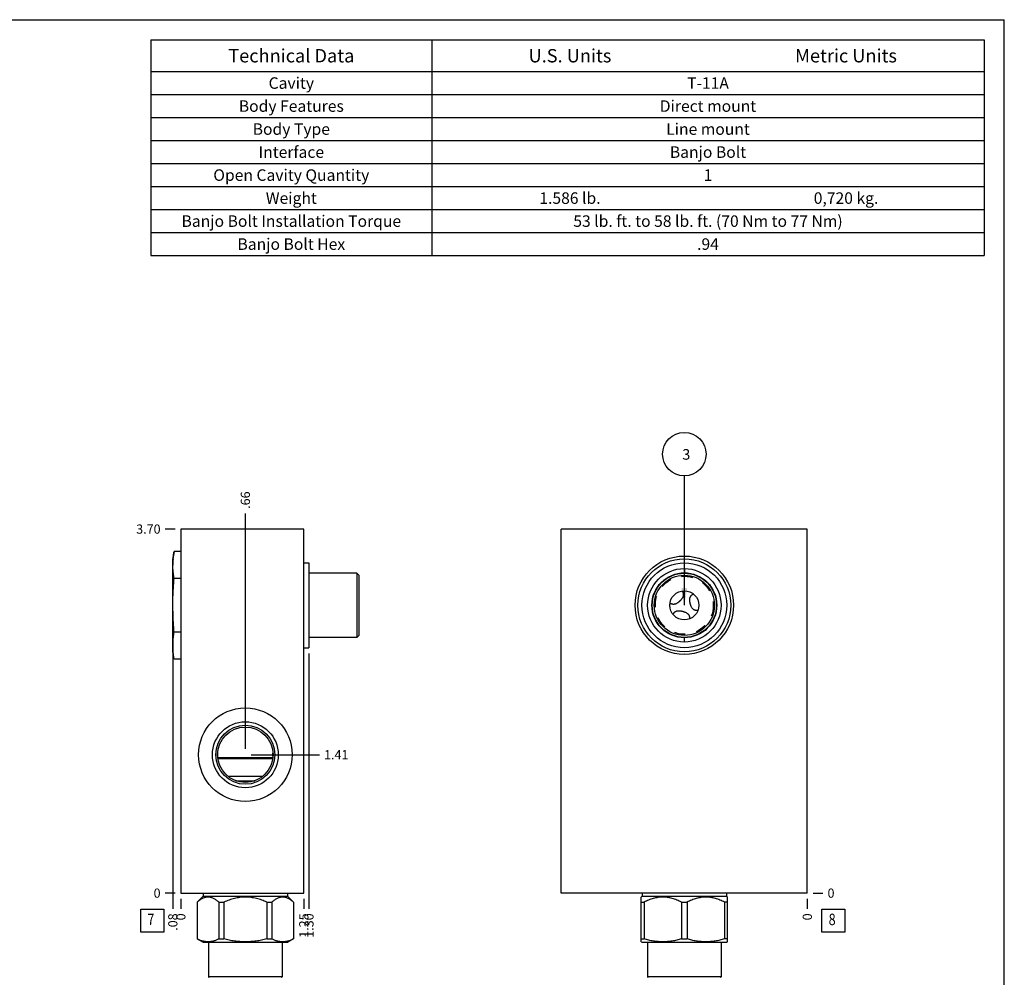
# Model space of a CAD drawing. Units: inches. Extents: x 0.3 to 21.7, y 0.3 to 16.7.
# Drawn here: x 11 to 21.7, y 6.3 to 16.7 of the extents above; entities that cross this region are included whole.
import ezdxf

# ---------------------------------------------------------------- set-up
doc = ezdxf.new("R2010")
doc.units = ezdxf.units.IN
doc.header["$LTSCALE"] = 1.21
doc.header["$MEASUREMENT"] = 0
doc.linetypes.add('HIDDEN', pattern=[0.2, 0.1, -0.1])
doc.layers.get('0').update_dxf_attribs({"linetype": 'CONTINUOUS'})
for name, color, linetype in [('02___PRT_ALL_AXES', 7, 'CONTINUOUS'), ('03___PRT_ALL_CURVES', 7, 'CONTINUOUS'), ('DEFAULT_2', 8, 'HIDDEN')]:
    doc.layers.add(name, color=color, linetype=linetype)
doc.styles.get("Standard").update_dxf_attribs({"font": 'txt', "width": 0.8})
doc.dimstyles.new('DIMSTYLE_1', dxfattribs={"dimtxt": 0.1, "dimasz": 0.1875, "dimexe": 0.125, "dimexo": 0.0625, "dimgap": 0.025, "dimtad": 0, "dimtih": 1, "dimtoh": 1, "dimlfac": 0.93509, "dimzin": 4, "dimdsep": 46, "dimtxsty": 'Standard', "dimblk": '_FILLED', "dimblk1": '_FILLED', "dimblk2": '_FILLED', "dimcen": 0.09, "dimadec": 0, "dimazin": 0, "dimtfac": 1, "dimtofl": 0, "dimtmove": 0, "dimatfit": 3, "dimldrblk": '_FILLED', "dimfxl": 1, "dimtolj": 1, "dimtzin": 4, "dimarcsym": 0})
doc.dimstyles.new('DIMSTYLE_2', dxfattribs={"dimtxt": 0.1, "dimasz": 0.1875, "dimexe": 0.125, "dimexo": 0.0625, "dimgap": 0.025, "dimtad": 0, "dimtih": 1, "dimtoh": 1, "dimdec": 0, "dimlfac": 0.93509, "dimzin": 4, "dimdsep": 46, "dimtxsty": 'Standard', "dimblk": '_FILLED', "dimblk1": '_FILLED', "dimblk2": '_FILLED', "dimcen": 0.09, "dimadec": 0, "dimazin": 0, "dimtfac": 1, "dimtdec": 0, "dimtofl": 0, "dimtmove": 0, "dimatfit": 3, "dimldrblk": '_FILLED', "dimfxl": 1, "dimtolj": 1, "dimtzin": 4, "dimarcsym": 0})
doc.dimstyles.get("Standard").update_dxf_attribs({"dimtxt": 0.1, "dimasz": 0.1875, "dimexe": 0.125, "dimexo": 0.0625, "dimgap": 0.09, "dimtad": 0, "dimtih": 1, "dimtoh": 1, "dimdec": 3, "dimzin": 4, "dimdsep": 46, "dimtxsty": 'Standard', "dimblk": '_FILLED', "dimblk1": '_FILLED', "dimblk2": '_FILLED', "dimcen": 0.09, "dimadec": 0, "dimazin": 0, "dimtp": 0.001, "dimtm": 0.001, "dimtfac": 1, "dimtdec": 3, "dimtofl": 0, "dimtmove": 0, "dimatfit": 3, "dimldrblk": '_FILLED', "dimfxl": 1, "dimtolj": 1, "dimtzin": 4, "dimarcsym": 0})

# ---------------------------------------------------------------- blocks, each defined once
blk = doc.blocks.new('*D5')
at = {"color": 2, "linetype": 'Continuous'}
blk.add_line((14.087, 7.144), (14.087, 7.037), dxfattribs=at)
at = {"color": 2, "linetype": 'Continuous', "insert": (14.037, 6.987), "char_height": 0.1, "width": 0.32, "attachment_point": 3, "rotation": 90, "line_spacing_factor": 0.9}
blk.add_mtext('1.25', dxfattribs=at)
blk = doc.blocks.new('_FILLED')
at = {"color": 0, "linetype": 'ByBlock'}
blk.add_solid([(0, 0), (-1, 0.167), (-1, -0.167)], dxfattribs=at)
blk = doc.blocks.new('*D6')
at = {"color": 2, "linetype": 'Continuous'}
blk.add_line((12.751, 7.144), (12.751, 7.037), dxfattribs=at)
at = {"color": 2, "linetype": 'Continuous', "insert": (12.701, 6.987), "char_height": 0.1, "width": 0.08, "attachment_point": 3, "rotation": 90, "line_spacing_factor": 0.9}
blk.add_mtext('0', dxfattribs=at)
blk = doc.blocks.new('*D7')
at = {"color": 2, "linetype": 'Continuous'}
blk.add_line((12.688, 11.163), (12.581, 11.163), dxfattribs=at)
at = {"color": 2, "linetype": 'Continuous', "insert": (12.531, 11.213), "char_height": 0.1, "width": 0.32, "attachment_point": 3, "line_spacing_factor": 0.9}
blk.add_mtext('3.70', dxfattribs=at)
blk = doc.blocks.new('*D8')
at = {"color": 2, "linetype": 'Continuous'}
blk.add_line((12.688, 7.207), (12.581, 7.207), dxfattribs=at)
at = {"color": 2, "linetype": 'Continuous', "insert": (12.531, 7.257), "char_height": 0.1, "width": 0.08, "attachment_point": 3, "line_spacing_factor": 0.9}
blk.add_mtext('0', dxfattribs=at)
blk = doc.blocks.new('*D9')
at = {"color": 2, "linetype": 'Continuous'}
blk.add_line((13.452, 8.774), (13.452, 11.333), dxfattribs=at)
at = {"color": 2, "linetype": 'Continuous', "insert": (13.402, 11.383), "char_height": 0.1, "width": 0.24, "attachment_point": 1, "rotation": 90, "line_spacing_factor": 0.9}
blk.add_mtext('.66', dxfattribs=at)
blk = doc.blocks.new('*D10')
at = {"color": 2, "linetype": 'Continuous'}
blk.add_line((13.515, 8.711), (14.257, 8.711), dxfattribs=at)
at = {"color": 2, "linetype": 'Continuous', "insert": (14.307, 8.761), "char_height": 0.1, "width": 0.32, "attachment_point": 1, "line_spacing_factor": 0.9}
blk.add_mtext('1.41', dxfattribs=at)
blk = doc.blocks.new('*D19')
at = {"color": 2, "linetype": 'Continuous'}
blk.add_line((19.558, 7.144), (19.558, 7.037), dxfattribs=at)
at = {"color": 2, "linetype": 'Continuous', "insert": (19.508, 6.987), "char_height": 0.1, "width": 0.08, "attachment_point": 3, "rotation": 90, "line_spacing_factor": 0.9}
blk.add_mtext('0', dxfattribs=at)
blk = doc.blocks.new('*D20')
at = {"color": 2, "linetype": 'Continuous'}
blk.add_line((19.621, 7.207), (19.728, 7.207), dxfattribs=at)
at = {"color": 2, "linetype": 'Continuous', "insert": (19.778, 7.257), "char_height": 0.1, "width": 0.08, "attachment_point": 1, "line_spacing_factor": 0.9}
blk.add_mtext('0', dxfattribs=at)
blk = doc.blocks.new('*D28')
at = {"color": 2, "linetype": 'Continuous'}
blk.add_line((14.143, 9.811), (14.143, 7.037), dxfattribs=at)
at = {"color": 2, "linetype": 'Continuous', "insert": (14.093, 6.987), "char_height": 0.1, "width": 0.32, "attachment_point": 3, "rotation": 90, "line_spacing_factor": 0.9}
blk.add_mtext('1.30', dxfattribs=at)
blk = doc.blocks.new('*D29')
at = {"color": 2, "linetype": 'Continuous'}
blk.add_line((12.664, 10.272), (12.664, 7.037), dxfattribs=at)
at = {"color": 2, "linetype": 'Continuous', "insert": (12.614, 6.987), "char_height": 0.1, "width": 0.24, "attachment_point": 3, "rotation": 90, "line_spacing_factor": 0.9}
blk.add_mtext('.08', dxfattribs=at)
blk = doc.blocks.new('*T43')
at = {"color": 2, "linetype": 'Continuous'}
for p, q in [((0, 0), (9.055, 0)), ((0, 0), (0, -2.344)), ((3.055, 0), (3.055, -2.344)), ((9.055, 0), (9.055, -2.344)), ((0, -0.344), (9.055, -0.344)), ((0, -0.594), (9.055, -0.594)), ((0, -0.844), (9.055, -0.844)), ((0, -1.094), (9.055, -1.094)), ((0, -1.344), (9.055, -1.344)), ((0, -1.594), (9.055, -1.594)), ((0, -1.844), (9.055, -1.844)), ((0, -2.094), (9.055, -2.094)), ((0, -2.344), (9.055, -2.344))]:
    blk.add_line(p, q, dxfattribs=at)
at = {"color": 2, "linetype": 'Continuous', "attachment_point": 2, "line_spacing_factor": 0.9}
for s, insert, char_height, width in [('Technical Data', (1.5275, -0.0995), 0.145, 3.248), ('U.S. Units', (4.555, -0.0995), 0.145, 2.32), ('Metric Units', (7.555, -0.0995), 0.145, 2.784), ('Cavity', (1.5275, -0.4065), 0.125, 1.2), ('T-11A', (6.055, -0.4065), 0.125, 1), ('Body Features', (1.5275, -0.6565), 0.125, 2.6), ('Direct mount', (6.055, -0.6565), 0.125, 2.4), ('Body Type', (1.5275, -0.9065), 0.125, 1.8), ('Line mount', (6.055, -0.9065), 0.125, 2), ('Interface', (1.5275, -1.1565), 0.125, 1.8), ('Banjo Bolt', (6.055, -1.1565), 0.125, 2), ('Open Cavity Quantity', (1.5275, -1.4065), 0.125, 4), ('1', (6.055, -1.4065), 0.125, 0.2), ('Weight', (1.5275, -1.6565), 0.125, 1.2), ('1.586 lb.', (4.555, -1.6565), 0.125, 1.8), ('0,720 kg.', (7.555, -1.6565), 0.125, 1.8), ('Banjo Bolt Installation Torque', (1.5275, -1.9065), 0.125, 6), ('53 lb. ft. to 58 lb. ft. (70 Nm to 77 Nm)', (6.055, -1.9065), 0.125, 8.2), ('Banjo Bolt Hex', (1.5275, -2.1565), 0.125, 2.8), ('.94', (6.055, -2.1565), 0.125, 0.6)]:
    blk.add_mtext(s, dxfattribs=dict(at, insert=insert, char_height=char_height, width=width))
blk = doc.blocks.new('SUN_FACENUMBER_BL4', base_point=(12.441, 6.908))
at = {"color": 2, "linetype": 'Continuous'}
for p, q in [((12.316, 7.033), (12.566, 7.033)), ((12.316, 6.783), (12.316, 7.033)), ((12.566, 7.033), (12.566, 6.783)), ((12.566, 6.783), (12.316, 6.783))]:
    blk.add_line(p, q, dxfattribs=at)
at = {"color": 2, "linetype": 'Continuous', "width": 0.8}
blk.add_text('7', height=0.125, dxfattribs=at).set_placement((12.388, 6.859))
blk = doc.blocks.new('SUN_FACENUMBER_BL7', base_point=(19.842, 6.908))
at = {"color": 2, "linetype": 'Continuous'}
for p, q in [((19.717, 7.033), (19.967, 7.033)), ((19.717, 6.783), (19.717, 7.033)), ((19.967, 7.033), (19.967, 6.783)), ((19.967, 6.783), (19.717, 6.783))]:
    blk.add_line(p, q, dxfattribs=at)
at = {"color": 2, "linetype": 'Continuous', "width": 0.8}
blk.add_text('8', height=0.125, dxfattribs=at).set_placement((19.79, 6.859))
blk = doc.blocks.new('SUN_NBOMBALLOON_BL8', base_point=(18.222, 11.977))
at = {"color": 2, "linetype": 'Continuous'}
blk.add_circle((18.222, 11.977), 0.236, dxfattribs=at)
at = {"color": 2, "linetype": 'Continuous', "insert": (18.2, 12.032), "char_height": 0.115, "width": 0.092, "attachment_point": 1, "line_spacing_factor": 0.9}
blk.add_mtext('3', dxfattribs=at)

msp = doc.modelspace()

# ---------------------------------------------------------------- linework, layer by layer
at = {"color": 7, "linetype": 'Continuous'}
for p, q in [((0.301, 16.699), (21.699, 16.699)), ((21.699, 0.301), (21.699, 16.699)), ((12.751, 11.163), (12.751, 7.207)), ((14.087, 11.163), (12.751, 11.163)), ((14.087, 7.207), (14.087, 11.163)), ((16.885, 7.207), (16.885, 11.163)), ((19.558, 11.163), (16.885, 11.163)), ((19.558, 7.207), (19.558, 11.163)), ((12.678, 10.918), (12.664, 10.84)), ((12.751, 10.918), (12.678, 10.918)), ((12.664, 9.829), (12.664, 10.84)), ((14.087, 10.796), (14.143, 10.796)), ((14.143, 10.796), (14.143, 9.874)), ((12.751, 10.626), (12.678, 10.626)), ((14.664, 10.683), (14.143, 10.683)), ((14.664, 10.683), (14.664, 9.986)), ((14.685, 10.662), (14.664, 10.683)), ((14.685, 10.662), (14.685, 10.007)), ((12.751, 10.043), (12.678, 10.043)), ((14.664, 9.986), (14.143, 9.986)), ((14.685, 10.007), (14.664, 9.986)), ((14.087, 9.874), (14.143, 9.874)), ((12.678, 9.751), (12.664, 9.829)), ((12.751, 9.751), (12.678, 9.751)), ((13.152, 8.696), (13.152, 8.727)), ((13.751, 8.678), (13.154, 8.678)), ((13.749, 8.667), (13.155, 8.667)), ((13.752, 8.696), (13.752, 8.727)), ((13.264, 8.477), (13.641, 8.477)), ((13.348, 8.429), (13.556, 8.429)), ((12.751, 7.207), (14.087, 7.207)), ((12.994, 7.173), (12.929, 7.109)), ((12.994, 7.207), (12.994, 7.173)), ((12.994, 7.173), (13.91, 7.173)), ((13.91, 7.207), (13.91, 7.173)), ((13.91, 7.173), (13.975, 7.109)), ((19.558, 7.207), (16.885, 7.207)), ((17.763, 7.173), (17.754, 7.164)), ((17.763, 7.207), (17.763, 7.173)), ((17.763, 7.173), (18.68, 7.173)), ((18.68, 7.207), (18.68, 7.173)), ((18.68, 7.173), (18.69, 7.164)), ((12.929, 7.109), (12.93, 7.109)), ((12.929, 7.109), (12.929, 6.709)), ((12.93, 7.109), (12.93, 6.709)), ((13.164, 7.109), (13.219, 7.109)), ((13.164, 7.109), (13.164, 6.709)), ((13.219, 7.109), (13.219, 6.709)), ((13.686, 7.109), (13.741, 7.109)), ((13.686, 7.109), (13.686, 6.709)), ((13.741, 7.109), (13.741, 6.709)), ((13.974, 7.109), (13.975, 7.109)), ((13.974, 7.109), (13.974, 6.709)), ((13.975, 7.109), (13.975, 6.709)), ((17.754, 6.678), (17.754, 7.164)), ((17.754, 7.109), (17.785, 7.109)), ((17.785, 7.109), (17.785, 6.709)), ((18.19, 7.109), (18.253, 7.109)), ((18.19, 7.109), (18.19, 6.709)), ((18.253, 7.109), (18.253, 6.709)), ((18.69, 7.109), (18.658, 7.109)), ((18.658, 7.109), (18.658, 6.709)), ((18.69, 6.678), (18.69, 7.164)), ((12.929, 6.709), (12.992, 6.673)), ((12.929, 6.709), (12.93, 6.709)), ((12.992, 6.673), (13.912, 6.673)), ((13.053, 6.673), (13.053, 6.298)), ((13.164, 6.709), (13.219, 6.709)), ((13.686, 6.709), (13.741, 6.709)), ((13.852, 6.673), (13.852, 6.298)), ((13.975, 6.709), (13.912, 6.673)), ((13.974, 6.709), (13.975, 6.709)), ((17.754, 6.709), (17.785, 6.709)), ((17.754, 6.678), (17.762, 6.673)), ((17.762, 6.673), (18.682, 6.673)), ((17.822, 6.673), (17.822, 6.298)), ((18.19, 6.709), (18.253, 6.709)), ((18.621, 6.673), (18.621, 6.298)), ((18.69, 6.709), (18.658, 6.709)), ((18.69, 6.678), (18.682, 6.673)), ((13.852, 6.298), (13.053, 6.298)), ((18.621, 6.298), (17.822, 6.298))]:
    msp.add_line(p, q, dxfattribs=at)
for centre, radius in [((18.222, 10.335), 0.535), ((18.222, 10.335), 0.505), ((18.222, 10.335), 0.461), ((18.222, 10.335), 0.399), ((18.222, 10.335), 0.353), ((18.222, 10.335), 0.349), ((18.222, 10.335), 0.327), ((18.222, 10.335), 0.158), ((13.452, 8.711), 0.508), ((13.452, 8.711), 0.358), ((13.452, 8.711), 0.321), ((13.452, 8.711), 0.301)]:
    msp.add_circle(centre, radius, dxfattribs=at)
for centre, radius, start, end in [((13.405, 10.772), 0.741, 174.7457, 179.9614), ((13.058, 6.298), 0.00535, 180, 270), ((13.846, 6.298), 0.00535, 270, 360), ((17.828, 6.298), 0.00535, 180, 270), ((18.616, 6.298), 0.00535, 270, 360)]:
    msp.add_arc(centre, radius, start, end, dxfattribs=at)
for points, knots in [([(12.667, 10.84), (12.668, 10.853), (12.671, 10.879), (12.676, 10.905), (12.678, 10.918)], [0, 0, 0, 0, 0.498934, 1, 1, 1, 1]), ([(12.678, 10.626), (12.676, 10.638), (12.672, 10.663), (12.667, 10.699), (12.665, 10.736), (12.664, 10.76), (12.664, 10.772)], [0, 0, 0, 0, 0.251271, 0.501539, 0.750998, 1, 1, 1, 1]), ([(12.664, 10.335), (12.664, 10.359), (12.665, 10.408), (12.667, 10.481), (12.672, 10.554), (12.676, 10.602), (12.678, 10.626)], [0, 0, 0, 0, 0.25, 0.5, 0.75, 1, 1, 1, 1]), ([(12.678, 10.043), (12.676, 10.067), (12.672, 10.116), (12.667, 10.189), (12.665, 10.262), (12.664, 10.31), (12.664, 10.335)], [0, 0, 0, 0, 0.25, 0.5, 0.75, 1, 1, 1, 1]), ([(12.664, 9.897), (12.664, 9.909), (12.665, 9.934), (12.667, 9.97), (12.672, 10.007), (12.676, 10.031), (12.678, 10.043)], [0, 0, 0, 0, 0.249002, 0.498461, 0.748729, 1, 1, 1, 1]), ([(12.678, 9.751), (12.676, 9.763), (12.672, 9.787), (12.667, 9.824), (12.665, 9.86), (12.664, 9.885), (12.664, 9.897)], [0, 0, 0, 0, 0.251271, 0.501539, 0.750998, 1, 1, 1, 1]), ([(13.164, 7.109), (13.159, 7.113), (13.15, 7.121), (13.136, 7.131), (13.122, 7.141), (13.107, 7.149), (13.095, 7.154), (13.085, 7.158), (13.077, 7.16), (13.07, 7.162), (13.062, 7.163), (13.055, 7.164), (13.047, 7.164), (13.039, 7.164), (13.032, 7.163), (13.024, 7.162), (13.017, 7.16), (13.009, 7.158), (12.999, 7.154), (12.987, 7.149), (12.972, 7.141), (12.958, 7.131), (12.944, 7.121), (12.935, 7.113), (12.93, 7.109)], [0, 0, 0, 0, 0.069109, 0.136246, 0.201317, 0.264307, 0.325319, 0.355167, 0.384632, 0.413773, 0.442661, 0.471375, 0.5, 0.528625, 0.557339, 0.586227, 0.615368, 0.644833, 0.674681, 0.735693, 0.798683, 0.863754, 0.930891, 1, 1, 1, 1]), ([(13.686, 7.109), (13.677, 7.113), (13.658, 7.121), (13.63, 7.131), (13.601, 7.141), (13.572, 7.149), (13.542, 7.155), (13.513, 7.16), (13.482, 7.163), (13.452, 7.164), (13.422, 7.163), (13.392, 7.16), (13.362, 7.155), (13.333, 7.149), (13.303, 7.141), (13.275, 7.131), (13.246, 7.121), (13.228, 7.113), (13.219, 7.109)], [0, 0, 0, 0, 0.0625, 0.125001, 0.187501, 0.250002, 0.312501, 0.375001, 0.437501, 0.5, 0.562499, 0.624999, 0.687499, 0.749998, 0.812499, 0.874999, 0.9375, 1, 1, 1, 1]), ([(13.974, 7.109), (13.97, 7.113), (13.961, 7.121), (13.946, 7.131), (13.932, 7.141), (13.918, 7.149), (13.905, 7.154), (13.895, 7.158), (13.888, 7.16), (13.88, 7.162), (13.873, 7.163), (13.865, 7.164), (13.857, 7.164), (13.85, 7.164), (13.842, 7.163), (13.835, 7.162), (13.827, 7.16), (13.82, 7.158), (13.81, 7.154), (13.797, 7.149), (13.783, 7.141), (13.768, 7.131), (13.754, 7.121), (13.745, 7.113), (13.741, 7.109)], [0, 0, 0, 0, 0.069109, 0.136246, 0.201317, 0.264307, 0.325319, 0.355167, 0.384632, 0.413773, 0.442661, 0.471375, 0.5, 0.528625, 0.557339, 0.586227, 0.615368, 0.644833, 0.674681, 0.735693, 0.798683, 0.863754, 0.930891, 1, 1, 1, 1]), ([(18.19, 7.109), (18.182, 7.113), (18.166, 7.121), (18.142, 7.131), (18.117, 7.141), (18.091, 7.149), (18.066, 7.155), (18.04, 7.16), (18.014, 7.163), (17.988, 7.164), (17.962, 7.163), (17.935, 7.16), (17.91, 7.155), (17.884, 7.149), (17.859, 7.141), (17.834, 7.131), (17.809, 7.121), (17.793, 7.113), (17.785, 7.109)], [0, 0, 0, 0, 0.063383, 0.126491, 0.189317, 0.251868, 0.314163, 0.376242, 0.438163, 0.5, 0.561837, 0.623758, 0.685837, 0.748132, 0.810683, 0.873509, 0.936617, 1, 1, 1, 1]), ([(18.658, 7.109), (18.65, 7.113), (18.634, 7.121), (18.609, 7.131), (18.585, 7.141), (18.559, 7.149), (18.534, 7.155), (18.508, 7.16), (18.482, 7.163), (18.456, 7.164), (18.429, 7.163), (18.403, 7.16), (18.377, 7.155), (18.352, 7.149), (18.327, 7.141), (18.302, 7.131), (18.277, 7.121), (18.261, 7.113), (18.253, 7.109)], [0, 0, 0, 0, 0.063383, 0.126491, 0.189317, 0.251868, 0.314163, 0.376242, 0.438163, 0.5, 0.561837, 0.623758, 0.685837, 0.748132, 0.810683, 0.873509, 0.936617, 1, 1, 1, 1]), ([(13.164, 6.709), (13.159, 6.707), (13.15, 6.702), (13.135, 6.696), (13.121, 6.69), (13.106, 6.686), (13.091, 6.682), (13.077, 6.68), (13.062, 6.678), (13.047, 6.677), (13.032, 6.678), (13.017, 6.68), (13.003, 6.682), (12.988, 6.686), (12.973, 6.69), (12.959, 6.696), (12.944, 6.702), (12.935, 6.707), (12.93, 6.709)], [0, 0, 0, 0, 0.065371, 0.129783, 0.193254, 0.255844, 0.31765, 0.378815, 0.439526, 0.5, 0.560474, 0.621185, 0.68235, 0.744156, 0.806746, 0.870217, 0.934629, 1, 1, 1, 1]), ([(13.686, 6.709), (13.667, 6.704), (13.638, 6.698), (13.599, 6.69), (13.57, 6.686), (13.541, 6.682), (13.511, 6.68), (13.482, 6.678), (13.452, 6.677), (13.423, 6.678), (13.393, 6.68), (13.364, 6.682), (13.334, 6.686), (13.305, 6.69), (13.267, 6.698), (13.238, 6.704), (13.219, 6.709)], [0, 0, 0, 0, 0.124992, 0.187492, 0.249994, 0.312495, 0.374997, 0.437498, 0.5, 0.562502, 0.625003, 0.687505, 0.750006, 0.812508, 0.875008, 1, 1, 1, 1]), ([(13.974, 6.709), (13.97, 6.707), (13.96, 6.702), (13.946, 6.696), (13.931, 6.69), (13.916, 6.686), (13.902, 6.682), (13.887, 6.68), (13.872, 6.678), (13.857, 6.677), (13.843, 6.678), (13.828, 6.68), (13.813, 6.682), (13.798, 6.686), (13.784, 6.69), (13.769, 6.696), (13.755, 6.702), (13.745, 6.707), (13.741, 6.709)], [0, 0, 0, 0, 0.065371, 0.129783, 0.193254, 0.255844, 0.31765, 0.378815, 0.439526, 0.5, 0.560474, 0.621185, 0.68235, 0.744156, 0.806746, 0.870217, 0.934629, 1, 1, 1, 1]), ([(18.19, 6.709), (18.174, 6.704), (18.149, 6.698), (18.115, 6.69), (18.09, 6.686), (18.064, 6.682), (18.039, 6.68), (18.013, 6.678), (17.988, 6.677), (17.962, 6.678), (17.937, 6.68), (17.911, 6.682), (17.886, 6.686), (17.86, 6.69), (17.827, 6.698), (17.802, 6.704), (17.785, 6.709)], [0, 0, 0, 0, 0.125558, 0.188173, 0.250683, 0.313101, 0.375444, 0.437736, 0.5, 0.562264, 0.624556, 0.686899, 0.749317, 0.811827, 0.874442, 1, 1, 1, 1]), ([(18.658, 6.709), (18.641, 6.704), (18.616, 6.698), (18.583, 6.69), (18.558, 6.686), (18.532, 6.682), (18.507, 6.68), (18.481, 6.678), (18.456, 6.677), (18.43, 6.678), (18.404, 6.68), (18.379, 6.682), (18.354, 6.686), (18.328, 6.69), (18.295, 6.698), (18.27, 6.704), (18.253, 6.709)], [0, 0, 0, 0, 0.125558, 0.188173, 0.250683, 0.313101, 0.375444, 0.437736, 0.5, 0.562264, 0.624556, 0.686899, 0.749317, 0.811827, 0.874442, 1, 1, 1, 1])]:
    msp.add_open_spline(points, degree=3, knots=knots, dxfattribs=at)
at = {"layer": '02___PRT_ALL_AXES', "color": 7, "linetype": 'Continuous'}
for centre, radius, start, end in [((18.135, 10.446), 0.0771, 35.0987, 35.6733), ((18.352, 10.388), 0.0772, 114.3268, 114.7889), ((18.111, 10.421), 0.0772, 234.3268, 234.7903), ((18.361, 10.354), 0.0771, 275.099, 275.6733), ((18.169, 10.204), 0.0772, 155.0953, 155.6733), ((18.202, 10.195), 0.0772, 354.3268, 354.7896)]:
    msp.add_arc(centre, radius, start, end, dxfattribs=at)
for points, knots in [([(18.198, 10.49), (18.2, 10.488), (18.203, 10.484), (18.206, 10.477), (18.208, 10.47), (18.21, 10.463), (18.211, 10.457), (18.211, 10.452), (18.211, 10.448), (18.211, 10.442), (18.209, 10.434), (18.207, 10.427), (18.203, 10.418), (18.197, 10.409), (18.191, 10.401), (18.185, 10.394), (18.18, 10.388), (18.176, 10.384), (18.174, 10.382)], [0, 0, 0, 0, 0.060654, 0.120866, 0.180658, 0.240133, 0.299448, 0.329112, 0.358805, 0.418389, 0.478482, 0.539365, 0.601294, 0.729016, 0.795083, 0.86249, 0.930959, 1, 1, 1, 1]), ([(18.174, 10.382), (18.172, 10.38), (18.168, 10.376), (18.162, 10.371), (18.156, 10.365), (18.147, 10.359), (18.138, 10.354), (18.129, 10.349), (18.122, 10.347), (18.115, 10.346), (18.107, 10.345), (18.1, 10.345), (18.093, 10.346), (18.086, 10.348), (18.079, 10.35), (18.072, 10.354), (18.068, 10.356), (18.066, 10.358)], [0, 0, 0, 0, 0.069077, 0.137575, 0.204998, 0.271077, 0.39881, 0.460738, 0.52161, 0.581685, 0.641242, 0.700547, 0.759837, 0.819304, 0.879089, 0.939312, 1, 1, 1, 1]), ([(18.287, 10.352), (18.286, 10.355), (18.285, 10.36), (18.283, 10.368), (18.281, 10.376), (18.28, 10.387), (18.28, 10.397), (18.281, 10.408), (18.282, 10.415), (18.285, 10.422), (18.288, 10.428), (18.292, 10.435), (18.296, 10.44), (18.301, 10.446), (18.307, 10.45), (18.313, 10.454), (18.317, 10.457), (18.32, 10.458)], [0, 0, 0, 0, 0.069049, 0.13753, 0.204943, 0.271011, 0.398722, 0.460639, 0.521507, 0.581589, 0.641167, 0.700499, 0.759819, 0.819303, 0.879107, 0.939333, 1, 1, 1, 1]), ([(18.099, 10.237), (18.1, 10.239), (18.102, 10.243), (18.106, 10.25), (18.111, 10.255), (18.116, 10.26), (18.122, 10.265), (18.128, 10.268), (18.134, 10.271), (18.141, 10.274), (18.149, 10.275), (18.159, 10.276), (18.169, 10.276), (18.18, 10.275), (18.188, 10.273), (18.196, 10.272), (18.202, 10.27), (18.204, 10.27)], [0, 0, 0, 0, 0.06068, 0.12089, 0.180667, 0.240128, 0.299416, 0.35872, 0.418278, 0.478357, 0.539235, 0.60117, 0.728919, 0.795004, 0.862432, 0.930924, 1, 1, 1, 1]), ([(18.368, 10.277), (18.365, 10.277), (18.36, 10.277), (18.353, 10.277), (18.346, 10.278), (18.339, 10.28), (18.332, 10.283), (18.326, 10.286), (18.32, 10.291), (18.314, 10.296), (18.309, 10.301), (18.303, 10.309), (18.299, 10.319), (18.294, 10.328), (18.292, 10.336), (18.289, 10.344), (18.287, 10.349), (18.287, 10.352)], [0, 0, 0, 0, 0.06068, 0.120915, 0.180717, 0.240196, 0.29951, 0.358837, 0.418415, 0.478506, 0.539386, 0.601318, 0.729041, 0.795105, 0.862509, 0.930963, 1, 1, 1, 1]), ([(18.204, 10.27), (18.207, 10.269), (18.213, 10.267), (18.219, 10.265), (18.222, 10.264)], [0, 0, 0, 0, 0.502497, 1, 1, 1, 1]), ([(18.222, 10.264), (18.224, 10.263), (18.228, 10.262), (18.237, 10.258), (18.245, 10.254), (18.252, 10.249), (18.257, 10.245), (18.262, 10.241), (18.266, 10.236), (18.27, 10.231), (18.273, 10.225), (18.275, 10.219), (18.278, 10.211), (18.28, 10.201), (18.28, 10.193), (18.279, 10.188)], [0, 0, 0, 0, 0.068355, 0.135546, 0.266001, 0.329458, 0.391888, 0.453473, 0.51442, 0.574939, 0.635231, 0.695475, 0.755822, 0.877151, 1, 1, 1, 1])]:
    msp.add_open_spline(points, degree=3, knots=knots, dxfattribs=at)
at = {"layer": '03___PRT_ALL_CURVES', "color": 40, "linetype": 'Continuous'}
for p, q in [((18.222, 10.733), (18.222, 10.682)), ((18.222, 9.936), (18.222, 9.987))]:
    msp.add_line(p, q, dxfattribs=at)
at = {"layer": 'DEFAULT_2', "color": 8, "linetype": 'HIDDEN'}
msp.add_circle((18.222, 10.335), 0.315, dxfattribs=at)

# ---------------------------------------------------------------- block references
msp.add_blockref('*T43', (12.424, 16.479))
at = {"color": 2, "linetype": 'Continuous'}
for name, p in [('SUN_NBOMBALLOON_BL8', (18.222, 11.977)), ('SUN_FACENUMBER_BL4', (12.441, 6.908)), ('SUN_FACENUMBER_BL7', (19.842, 6.908))]:
    msp.add_blockref(name, p, dxfattribs=at)

# ---------------------------------------------------------------- dimensions: what is measured, and where the dimension line sits
for feature_location, offset, dtype, origin, dimstyle, picture, middle in [((13.452, 8.774), (0, 2.56), 1, (12.751, 7.207), 'DIMSTYLE_1', '*D9', (13.452, 11.511)), ((12.688, 11.163), (-0.107, 0), 0, (12.751, 7.207), 'DIMSTYLE_1', '*D7', (12.371, 11.163)), ((12.664, 10.272), (0, -3.236), 1, (12.751, 7.207), 'DIMSTYLE_1', '*D29', (12.664, 6.877)), ((14.143, 9.811), (0, -2.775), 1, (12.751, 7.207), 'DIMSTYLE_1', '*D28', (14.143, 6.837)), ((13.515, 8.711), (0.743, 0), 0, (12.751, 7.207), 'DIMSTYLE_1', '*D10', (14.467, 8.711)), ((12.688212364, 7.206541726), (-0.1075, 0), 0, (12.750712364, 7.206541726), 'DIMSTYLE_2', '*D8', (12.49071283, 7.206541595)), ((12.750712364, 7.144041726), (0, -0.1075), 1, (12.750712364, 7.206541726), 'DIMSTYLE_2', '*D6', (12.750712403, 6.946541459)), ((14.087, 7.144), (0, -0.107), 1, (12.751, 7.207), 'DIMSTYLE_1', '*D5', (14.087, 6.839)), ((19.558425833, 7.144041726), (0, -0.1075), 1, (19.558425833, 7.206541726), 'DIMSTYLE_2', '*D19', (19.558425872, 6.946541613)), ((19.620925833, 7.206541726), (0.1075, 0), 0, (19.558425833, 7.206541726), 'DIMSTYLE_2', '*D20', (19.818426209, 7.206541595))]:
    dim = msp.add_ordinate_dim(feature_location=feature_location, offset=offset, dtype=dtype, origin=origin, dimstyle=dimstyle, dxfattribs=at)
    dim.commit()
    dim.dimension.update_dxf_attribs({"geometry": picture, "text_midpoint": middle})

# ---------------------------------------------------------------- leaders
msp.add_leader([(18.222, 10.335), (18.222, 11.741)], dimstyle='Standard', override={"dimtad": 0}, dxfattribs=at)

doc.saveas('drawing.dxf')
